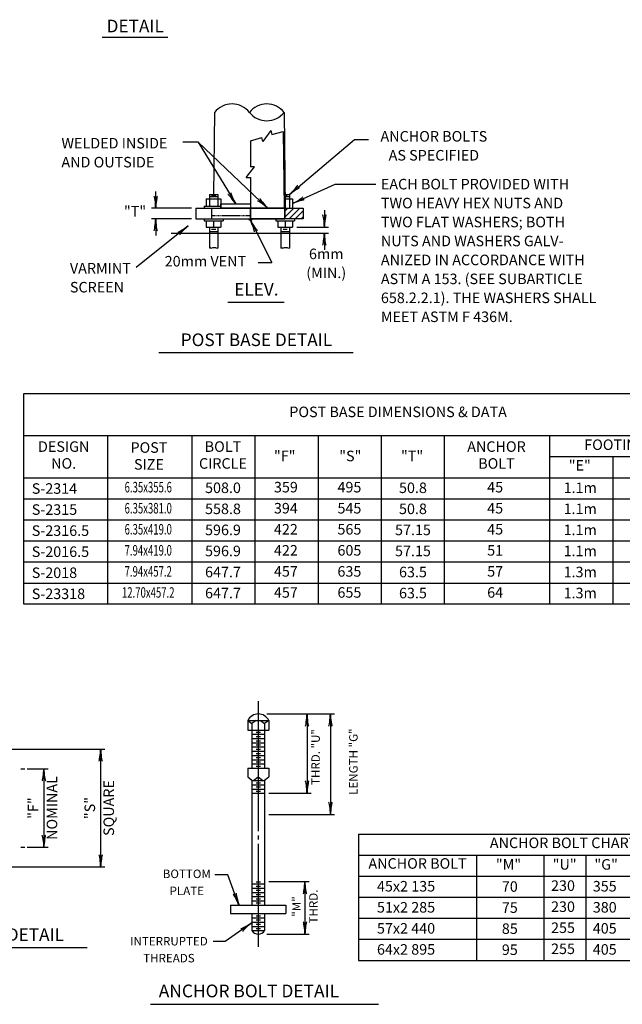
# Model space of a CAD drawing. Extents: x 38 to 797, y 7 to 509.
# Drawn here: x 210 to 382, y 27 to 307 of the extents above; entities that cross this region are included whole.
import ezdxf
from ezdxf.enums import TextEntityAlignment as Align

# ---------------------------------------------------------------- set-up
doc = ezdxf.new("R2010")
doc.units = 0
doc.header["$MEASUREMENT"] = 0
doc.linetypes.add('HIDDEN', pattern=[0.375, 0.25, -0.125])
doc.layers.add('1', color=7, linetype='CONTINUOUS')
doc.styles.add('MONOTXT', font='MONOTXT', dxfattribs={"height": 0.2})

# ---------------------------------------------------------------- blocks, each defined once
blk = doc.blocks.new('LDR')
at = {"layer": '1', "color": 1, "linetype": 'CONTINUOUS'}
for centre, major_axis, ratio, start_param, end_param in [((-0.005603, 0.001058), (-0.008782, 0.000878), 0.07063, 6.28230741, 2.2765173), ((-0.005456, -0.001382), (0.008929, 0.000781), 0.122415, 0.89635335, 3.14159265)]:
    blk.add_ellipse(centre, major_axis=major_axis, ratio=ratio, start_param=start_param, end_param=end_param, dxfattribs=at)
blk = doc.blocks.new('ABD')
at = {"layer": '1', "color": 7, "linetype": 'CONTINUOUS'}
for p, q in [((0.0058, 0.0135), (0.0058, -0.0959)), ((0.0159, -0.0017), (0.0965, -0.0017)), ((0.0637, -0.0017), (0.0637, -0.0957)), ((0.0915, -0.0017), (0.0915, -0.1209)), ((0.0058, -0.0959), (0.0058, -0.1409)), ((0.0184, -0.0957), (0.0688, -0.0957)), ((0.0184, -0.1209), (0.0965, -0.1209)), ((0.0058, -0.1459), (0.0058, -0.1509)), ((0.0058, -0.156), (0.0058, -0.2009)), ((-0.0305, -0.1927), (-0.0459, -0.1927)), ((-0.0171, -0.2287), (-0.0305, -0.1927)), ((0.0058, -0.2009), (0.0058, -0.2782)), ((0.0184, -0.2007), (0.0663, -0.2007)), ((0.0612, -0.2007), (0.0612, -0.263)), ((-0.0018, -0.2497), (-0.0336, -0.2719)), ((0.0159, -0.263), (0.0663, -0.263)), ((-0.0336, -0.2719), (-0.0478, -0.2719)), ((-0.1224, -0.3464), (0.1486, -0.3464))]:
    blk.add_line(p, q, dxfattribs=at)
at = {"layer": '1', "color": 30, "linetype": 'CONTINUOUS'}
for p, q in [((-0.0068, -0.0094), (0.0184, -0.0094)), ((-0.0068, -0.0094), (-0.0068, -0.0208)), ((-0.0068, -0.0094), (-0.0018, -0.0132)), ((0.0033, -0.0094), (-0.0018, -0.0132)), ((0.0083, -0.0094), (0.0133, -0.0132)), ((0.0184, -0.0094), (0.0133, -0.0132)), ((0.0184, -0.0094), (0.0184, -0.0208)), ((-0.0068, -0.0208), (0.0184, -0.0208)), ((-0.0018, -0.0132), (-0.0018, -0.0208)), ((-0.0018, -0.0208), (-0.0018, -0.0661)), ((0.0033, -0.0233), (0.0083, -0.0233)), ((0.0133, -0.0132), (0.0133, -0.0208)), ((0.0133, -0.0208), (0.0133, -0.0661)), ((-0.0018, -0.0258), (0.0133, -0.0258)), ((-0.0018, -0.0308), (0.0133, -0.0308)), ((0.0033, -0.0283), (0.0083, -0.0283)), ((0.0033, -0.0334), (0.0083, -0.0334)), ((-0.0018, -0.0359), (0.0133, -0.0359)), ((-0.0018, -0.0409), (0.0133, -0.0409)), ((-0.0018, -0.046), (0.0133, -0.046)), ((0.0033, -0.0384), (0.0083, -0.0384)), ((0.0033, -0.0434), (0.0083, -0.0434)), ((-0.0018, -0.051), (0.0133, -0.051)), ((-0.0018, -0.056), (0.0133, -0.056)), ((0.0033, -0.0485), (0.0083, -0.0485)), ((0.0033, -0.0535), (0.0083, -0.0535)), ((-0.0068, -0.0661), (0.0184, -0.0661)), ((-0.0068, -0.0661), (-0.0068, -0.0762)), ((-0.0018, -0.0611), (0.0133, -0.0611)), ((0.0033, -0.0586), (0.0083, -0.0586)), ((0.0033, -0.0636), (0.0083, -0.0636)), ((0.0058, -0.0661), (0.0058, -0.0762)), ((0.0184, -0.0661), (0.0184, -0.0762)), ((-0.0068, -0.0762), (-0.0018, -0.0802)), ((-0.0018, -0.0802), (-0.0018, -0.2287)), ((-0.0018, -0.0808), (0.0133, -0.0808)), ((0.0007, -0.0802), (0.0058, -0.0762)), ((0.0058, -0.0762), (0.0108, -0.0802)), ((0.0133, -0.0802), (0.0184, -0.0762)), ((0.0133, -0.0802), (0.0133, -0.2287)), ((-0.0018, -0.0858), (0.0133, -0.0858)), ((-0.0018, -0.0909), (0.0133, -0.0909)), ((0.0033, -0.0833), (0.0083, -0.0833)), ((0.0033, -0.0883), (0.0083, -0.0883)), ((0.0033, -0.0934), (0.0083, -0.0934)), ((-0.0018, -0.0959), (0.0133, -0.0959)), ((-0.0018, -0.2035), (0.0133, -0.2035)), ((-0.0018, -0.2085), (0.0133, -0.2085)), ((0.0033, -0.2009), (0.0083, -0.2009)), ((0.0033, -0.206), (0.0083, -0.206)), ((-0.0018, -0.2135), (0.0133, -0.2135)), ((-0.0018, -0.2186), (0.0133, -0.2186)), ((0.0033, -0.211), (0.0083, -0.211)), ((0.0033, -0.2161), (0.0083, -0.2161)), ((0.0033, -0.2211), (0.0083, -0.2211)), ((-0.027, -0.2287), (0.0385, -0.2287)), ((-0.027, -0.2287), (-0.027, -0.2387)), ((-0.0018, -0.2236), (0.0133, -0.2236)), ((0.0033, -0.2261), (0.0083, -0.2261)), ((0.0385, -0.2287), (0.0385, -0.2387)), ((-0.027, -0.2387), (0.0385, -0.2387)), ((-0.0018, -0.2387), (-0.0018, -0.2589)), ((-0.0018, -0.2438), (0.0133, -0.2438)), ((0.0033, -0.2413), (0.0083, -0.2413)), ((0.0133, -0.2387), (0.0133, -0.2589)), ((-0.0018, -0.2488), (0.0133, -0.2488)), ((-0.0018, -0.2539), (0.0133, -0.2539)), ((0.0033, -0.2463), (0.0083, -0.2463)), ((0.0033, -0.2513), (0.0083, -0.2513)), ((0.0033, -0.2564), (0.0083, -0.2564)), ((-0.0018, -0.2589), (0.0133, -0.2589))]:
    blk.add_line(p, q, dxfattribs=at)
for centre, radius, start, end in [((0.0058, -0.0158), 0.0141, 26.8059, 153.1941), ((-0.0005, -0.078), 0.00259, 241.0968, 298.9032), ((0.0121, -0.078), 0.00259, 241.0968, 298.9032), ((0.0058, -0.2541), 0.00898, 212.6638, 327.3362)]:
    blk.add_arc(centre, radius, start, end, dxfattribs=at)
at = {"layer": '1', "color": 1, "linetype": 'CONTINUOUS', "xscale": 1.008, "yscale": 1.008}
for p, rotation in [((0.0637, -0.0017), 90), ((0.0637, -0.0017), 90), ((0.0915, -0.0017), 90), ((0.0915, -0.0017), 90), ((0.0637, -0.0957), 270), ((0.0637, -0.0957), 270), ((0.0915, -0.1209), 270), ((0.0612, -0.2007), 90), ((0.0612, -0.2007), 90), ((-0.0171, -0.2287), 290.495202), ((-0.0018, -0.2497), 34.849968), ((0.0612, -0.263), 270)]:
    blk.add_blockref('LDR', p, dxfattribs=dict(at, rotation=rotation))
at = {"layer": '1', "color": 7, "linetype": 'CONTINUOUS', "style": 'MONOTXT'}
blk.add_text('THRD. "U"', height=0.01008, rotation=90, dxfattribs=at).set_placement((0.0789, -0.086))
for s, p in [('LENGTH "G"', (0.1201, -0.0583)), ('"M"', (0.0524, -0.2303)), ('THRD.', (0.0726, -0.2303))]:
    blk.add_text(s, height=0.01008, rotation=90, dxfattribs=at).set_placement(p, align=Align.MIDDLE)
for s, p in [('BOTTOM', (-0.0791, -0.1928)), ('PLATE', (-0.0791, -0.213)), ('INTERRUPTED', (-0.1003, -0.2728)), ('THREADS', (-0.1003, -0.2929))]:
    blk.add_text(s, height=0.01008, dxfattribs=at).set_placement(p, align=Align.MIDDLE)
blk.add_text('ANCHOR BOLT DETAIL', height=0.01512, dxfattribs=at).set_placement((-0.1124, -0.3381))

msp = doc.modelspace()

# ---------------------------------------------------------------- linework, layer by layer
at = {"layer": '1', "color": 7, "linetype": 'CONTINUOUS'}
for p, q in [((233.6188, 302.4777), (252.2702, 302.4777)), ((260.9165, 272.5371), (256.562, 272.5371)), ((280.7434, 253.7326), (260.9165, 272.5371)), ((260.9165, 272.5371), (271.6427, 254.9326)), ((286.9427, 257.6326), (305.5477, 273.3242)), ((305.5477, 273.3242), (309.5287, 273.3242)), ((248.8427, 253.7326), (248.8427, 258.5326)), ((287.8427, 255.0826), (300.0078, 260.6063)), ((300.0078, 260.6063), (311.6073, 260.6063)), ((259.0427, 253.7326), (247.6427, 253.7326)), ((296.9246, 253.1326), (296.9246, 248.3326)), ((259.0427, 250.7326), (247.6427, 250.7326)), ((248.8427, 250.7326), (248.8427, 245.9326)), ((275.8427, 250.2973), (281.9682, 238.297)), ((258.1156, 248.7041), (243.3009, 236.7956)), ((289.0427, 248.3326), (298.1246, 248.3326)), ((296.9246, 246.6533), (296.9246, 241.8533)), ((278.0625, 238.297), (281.9682, 238.297)), ((269.3886, 226.9101), (285.4448, 226.9101)), ((249.7076, 212.5664), (305.1534, 212.5664)), ((211.2082, 140.9336), (211.2082, 200.9336)), ((211.2082, 200.9336), (505.2082, 200.9336)), ((211.2082, 188.9336), (505.2082, 188.9336)), ((235.2082, 140.9336), (235.2082, 188.9336)), ((259.2082, 140.9336), (259.2082, 188.9336)), ((277.2082, 140.9336), (277.2082, 188.9336)), ((295.2082, 140.9336), (295.2082, 188.9336)), ((313.2082, 140.9336), (313.2082, 188.9336)), ((331.2082, 140.9336), (331.2082, 188.9336)), ((361.2082, 140.9336), (361.2082, 188.9336)), ((361.2082, 182.9336), (505.2082, 182.9336)), ((379.2082, 140.9336), (379.2082, 182.9336)), ((211.2082, 176.9336), (505.2082, 176.9336)), ((211.2082, 170.9336), (505.2082, 170.9336)), ((211.2082, 164.9336), (505.2082, 164.9336)), ((211.2082, 158.9336), (505.2082, 158.9336)), ((211.2082, 152.9336), (505.2082, 152.9336)), ((211.2082, 146.9336), (505.2082, 146.9336)), ((505.2082, 140.9336), (211.2082, 140.9336)), ((205.5482, 99.5969), (234.3482, 99.5969)), ((233.1482, 99.5969), (233.1482, 66.016)), ((210.3672, 93.9954), (211.5672, 93.9954)), ((212.1672, 93.9954), (218.1616, 93.9954)), ((216.9616, 93.9954), (216.9616, 71.6174)), ((306.6902, 75.4079), (429.0902, 75.4079)), ((306.6902, 75.4079), (306.6902, 39.4079)), ((210.3672, 71.6174), (211.5672, 71.6174)), ((211.5672, 71.647), (211.5672, 71.6174)), ((212.1672, 71.6174), (218.1616, 71.6174)), ((306.6902, 69.4079), (429.0902, 69.4079)), ((340.2902, 69.4079), (340.2902, 39.4079)), ((359.4902, 69.4079), (359.4902, 39.4079)), ((371.4902, 69.4079), (371.4902, 39.4079)), ((205.5482, 66.016), (234.3482, 66.016)), ((306.6902, 63.4079), (429.0902, 63.4079)), ((306.6902, 57.4079), (429.0902, 57.4079)), ((306.6902, 51.4079), (429.0902, 51.4079)), ((306.6902, 45.4079), (429.0902, 45.4079)), ((173.0461, 43.0518), (229.3395, 43.0518)), ((306.6902, 39.4079), (429.0902, 39.4079))]:
    msp.add_line(p, q, dxfattribs=at)
at = {"layer": '1', "color": 6, "linetype": 'CONTINUOUS'}
for p, q in [((265.6427, 281.0326), (265.3427, 257.6326)), ((285.4427, 281.0326), (285.7927, 253.7326)), ((281.6368, 275.8488), (279.4177, 272.7128)), ((281.6368, 275.8488), (281.9687, 274.6956)), ((281.9687, 274.6956), (285.2119, 275.6291)), ((285.2119, 275.6291), (285.4926, 253.7326)), ((275.8427, 272.9326), (279.0859, 273.866)), ((275.8427, 272.9326), (275.8427, 265.4762)), ((279.4177, 272.7128), (279.0858, 273.866)), ((274.6714, 262.4614), (277.0334, 265.4911)), ((277.0334, 265.4911), (275.8427, 265.4762)), ((274.6714, 262.4614), (275.8427, 262.4761)), ((275.8427, 262.4761), (275.8427, 250.7326)), ((263.2427, 256.4326), (267.4427, 256.4326)), ((263.2427, 256.4326), (263.2427, 254.3326)), ((264.1427, 257.6326), (266.5427, 257.6326)), ((264.1427, 257.6326), (264.1427, 254.3326)), ((264.1427, 257.0326), (266.5427, 257.0326)), ((264.7427, 257.3326), (265.9427, 257.3326)), ((266.5427, 257.6326), (266.5427, 254.3326)), ((267.4427, 256.4326), (267.4427, 253.7326)), ((285.7427, 257.6326), (286.9427, 257.6326)), ((285.7427, 257.3326), (286.3427, 257.3326)), ((285.7427, 257.0326), (286.9427, 257.0326)), ((285.7581, 256.4326), (287.8427, 256.4326)), ((286.9427, 257.6326), (286.9427, 253.7326)), ((287.8427, 256.4326), (287.8427, 253.7326)), ((260.2427, 253.7326), (260.2427, 250.7326)), ((260.2427, 253.7326), (275.8427, 253.7326)), ((262.6427, 254.3326), (267.4427, 254.3326)), ((262.6427, 254.3326), (262.6427, 253.7326)), ((264.7427, 253.7326), (264.7427, 250.7326)), ((267.4427, 254.9326), (275.8427, 254.9326)), ((285.6441, 253.7326), (275.8427, 253.7326)), ((275.8427, 253.7326), (275.8427, 250.7326)), ((285.6826, 250.7326), (285.6441, 253.7326)), ((285.6826, 250.7326), (285.6441, 253.7326)), ((285.6549, 252.8944), (286.493, 253.7326)), ((285.6764, 251.2189), (288.1901, 253.7326)), ((286.8871, 250.7326), (289.8871, 253.7326)), ((288.5842, 250.7326), (290.8427, 252.9911)), ((260.2427, 250.7326), (275.8427, 250.7326)), ((262.6427, 250.7326), (262.6427, 250.1326)), ((262.6427, 250.1326), (268.0427, 250.1326)), ((263.2427, 250.1326), (263.2427, 248.3326)), ((265.3427, 250.1326), (265.3427, 248.3326)), ((267.4427, 250.1326), (267.4427, 248.3326)), ((268.0427, 250.7326), (268.0427, 250.1326)), ((275.8427, 250.7326), (285.6826, 250.7326)), ((283.0427, 250.7326), (283.0427, 250.1326)), ((283.0427, 250.1326), (288.4427, 250.1326)), ((283.6427, 250.1326), (283.6427, 248.3326)), ((285.7427, 250.1326), (285.7427, 248.3326)), ((287.8427, 250.1326), (287.8427, 248.3326)), ((288.4427, 250.7326), (288.4427, 250.1326)), ((290.2813, 250.7326), (290.8427, 251.294)), ((263.2427, 248.3326), (267.4427, 248.3326)), ((264.1427, 248.3326), (264.1427, 242.3326)), ((264.1427, 247.1326), (266.5427, 247.1326)), ((264.7427, 247.7326), (265.9427, 247.7326)), ((266.5427, 248.3326), (266.5427, 242.3326)), ((283.6427, 248.3326), (287.8427, 248.3326)), ((284.5427, 248.3326), (284.5427, 242.3326)), ((284.5427, 247.1326), (286.9427, 247.1326)), ((285.1427, 247.7326), (286.3427, 247.7326)), ((286.9427, 248.3326), (286.9427, 242.3326)), ((253.26, 246.6533), (298.1246, 246.6533))]:
    msp.add_line(p, q, dxfattribs=at)
at = {"layer": '1', "color": 6, "linetype": 'HIDDEN'}
msp.add_line((264.7427, 251.6326), (275.8427, 251.6326), dxfattribs=at)
at = {"layer": '1', "color": 6, "linetype": 'CONTINUOUS'}
for points in [[(267.4427, 253.7326), (267.4427, 254.9326), (275.8427, 254.9326), (275.8427, 253.7326), (267.4427, 253.7326)], [(275.8427, 250.7326), (275.8427, 253.7326), (285.6441, 253.7326), (285.6826, 250.7326), (275.8427, 250.7326)], [(285.4926, 253.7326), (290.8427, 253.7326), (290.8427, 250.7326), (285.6826, 250.7326), (285.6441, 253.7326), (285.4926, 253.7326)]]:
    msp.add_lwpolyline(points, close=True, dxfattribs=at)
for points in [[(264.1427, 242.3326), (264.3993, 242.529), (264.6173, 242.3108), (265.1262, 242.4926), (265.3443, 242.5653), (265.8895, 242.4926), (266.1076, 242.4199), (266.5427, 242.3326)], [(284.5427, 242.3326), (284.7993, 242.529), (285.0173, 242.3108), (285.5262, 242.4926), (285.7443, 242.5653), (286.2895, 242.4926), (286.5076, 242.4199), (286.9427, 242.3326)]]:
    msp.add_lwpolyline(points, dxfattribs=at)
for centre, radius, start, end in [((270.5927, 277.124798), 6.306617, 38.289497, 141.7105), ((280.4927, 277.124798), 6.306617, 38.289497, 141.7105), ((280.4927, 284.940402), 6.306617, 218.2895, 321.710503), ((275.8427, 250.928427), 0.631148, 198.075547, 341.92445)]:
    msp.add_arc(centre, radius, start, end, dxfattribs=at)

# ---------------------------------------------------------------- block references
at = {"layer": '1', "color": 1, "linetype": 'CONTINUOUS'}
for p, xscale, yscale, rotation in [((271.6427, 254.9326), 239.999999, 239.999999, 301.353425), ((271.6427, 254.9326), 239.999999, 239.999999, 301.353425), ((286.9427, 257.6326), 240.000001, 240.000001, 220.144599), ((286.9427, 257.6326), 240.000001, 240.000001, 220.144599), ((248.8427, 253.7326), 240, 240, 270), ((248.8427, 253.7326), 240, 240, 270), ((280.7434, 253.7326), 239.999999, 239.999999, 316.516009), ((280.7434, 253.7326), 239.999999, 239.999999, 316.516009), ((287.8427, 255.0826), 239.999999, 239.999999, 204.420957), ((287.8427, 255.0826), 239.999999, 239.999999, 204.420957), ((248.8427, 250.7326), 240, 240, 90), ((275.8427, 250.2973), 240.000001, 240.000001, 117.041805), ((296.9246, 248.3326), 240, 240, 270), ((258.1156, 248.7041), 240.000003, 240.000003, 38.793364), ((296.9246, 246.6533), 240, 240, 90), ((233.1482, 99.5969), 240, 240, 90), ((233.1482, 99.5969), 240, 240, 90), ((216.9616, 93.9954), 240, 240, 90), ((216.9616, 93.9954), 240, 240, 90), ((216.9616, 71.6174), 240, 240, 270), ((233.1482, 66.016), 240, 240, 270), ((233.1482, 66.016), 240, 240, 270)]:
    msp.add_blockref('LDR', p, dxfattribs=dict(at, xscale=xscale, yscale=yscale, rotation=rotation))
at = {"layer": '1', "color": 30, "linetype": 'CONTINUOUS', "xscale": 240, "yscale": 240}
msp.add_blockref('ABD', (276.6913, 110.0248), dxfattribs=at)

# ---------------------------------------------------------------- texts
at = {"layer": '1', "color": 7, "linetype": 'CONTINUOUS', "style": 'MONOTXT'}
for s, height, p in [('DETAIL', 3.6, (243.001, 305.173)), ('ANCHOR BOLTS', 3, (328.1378, 273.8223)), ('AS SPECIFIED', 3, (328.1377, 268.4223)), ('"T"', 3, (242.952, 252.4689)), ('6mm', 3, (297.46, 240.3186)), ('20mm VENT', 3, (263.0163, 238.2282)), ('(MIN.)', 3, (297.46, 234.9186)), ('ELEV.', 3.6, (277.5422, 230.1726)), ('POST BASE DETAIL', 3.6, (277.5564, 215.7726)), ('POST BASE DIMENSIONS & DATA', 3, (317.9439, 195.3007)), ('DESIGN', 3, (222.6162, 185.4136)), ('POST', 3, (246.9154, 185.1465)), ('BOLT', 3, (268.0103, 185.4136)), ('ANCHOR', 3, (345.9814, 185.4136)), ('FOOTING', 3, (379.8935, 185.9518)), ('NO.', 3, (222.6043, 180.6136)), ('CIRCLE', 3, (268.0103, 180.6136)), ('"F"', 3, (285.6222, 182.7465)), ('"S"', 3, (304.3138, 182.7465)), ('"T"', 3, (321.9374, 182.7465)), ('BOLT', 3, (345.9813, 180.6136)), ('SIZE', 3, (246.9153, 180.3465)), ('"E"', 3, (369.7348, 180.0754)), ('ANCHOR BOLT CHART', 3, (365.1151, 72.5029)), ('ANCHOR BOLT', 3, (323.4847, 66.6312)), ('"M"', 3, (349.4116, 66.3705)), ('"U"', 3, (365.4243, 66.3705)), ('"G"', 3, (377.2509, 66.3705)), ('POST BASE DETAIL', 3.6, (201.1062, 46.2921))]:
    msp.add_text(s, height=height, dxfattribs=at).set_placement(p, align=Align.MIDDLE)
for s, p in [('WELDED INSIDE', (221.9704, 273.7489)), ('AND OUTSIDE', (221.9704, 268.3489)), ('EACH BOLT PROVIDED WITH', (313.0377, 262.0887)), ('TWO HEAVY HEX NUTS AND', (313.0377, 256.6887)), ('TWO FLAT WASHERS; BOTH', (313.0377, 251.2887)), ('NUTS AND WASHERS GALV-', (313.0377, 245.8887)), ('ANIZED IN ACCORDANCE WITH', (313.0377, 240.4887)), ('VARMINT', (224.3856, 238.1187)), ('ASTM A 153. (SEE SUBARTICLE', (313.0377, 235.0887)), ('SCREEN', (224.3856, 232.7187)), ('658.2.2.1). THE WASHERS SHALL', (313.0377, 229.6887)), ('MEET ASTM F 436M.', (313.0377, 224.2887)), ('S-2314', (213.5076, 175.3544)), ('S-2315', (213.5076, 169.3544)), ('S-2316.5', (213.5076, 163.3544)), ('S-2016.5', (213.5076, 157.3544)), ('S-2018', (213.5076, 151.3544)), ('S-23318', (213.5076, 145.3544)), ('45x2 135', (311.9175, 62.0308)), ('70', (347.5175, 61.942)), ('230', (361.5444, 62.2084)), ('355', (373.4407, 62.0308)), ('230', (361.5444, 56.2084)), ('51x2 285', (311.9175, 56.0308)), ('75', (347.5175, 55.942)), ('380', (373.4407, 56.0308)), ('57x2 440', (311.9175, 50.0308)), ('85', (347.5175, 49.942)), ('255', (361.5444, 50.2084)), ('405', (373.4407, 50.0308)), ('64x2 895', (311.9175, 44.0308)), ('95', (347.5175, 43.942)), ('255', (361.5444, 44.2084)), ('405', (373.4407, 44.0308))]:
    msp.add_text(s, height=3, dxfattribs=at).set_placement(p, align=Align.TOP_LEFT)
at = {"layer": '1', "color": 7, "linetype": 'CONTINUOUS', "style": 'MONOTXT', "width": 0.666667}
for s, p in [('6.35x355.6', (246.7138, 175.7418)), ('6.35x381.0', (246.7138, 169.7418)), ('6.35x419.0', (246.7138, 163.7418)), ('7.94x419.0', (246.7138, 157.7418)), ('7.94x457.2', (246.7138, 151.7418)), ('12.70x457.2', (246.7138, 145.7418))]:
    msp.add_text(s, height=3, dxfattribs=at).set_placement(p, align=Align.TOP_CENTER)
at = {"layer": '1', "color": 7, "linetype": 'CONTINUOUS', "style": 'MONOTXT'}
for s, p in [('508.0', (268.0205, 175.5642)), ('359', (285.9537, 175.7418)), ('495', (304.0644, 175.7418)), ('50.8', (322.1751, 175.5642)), ('45', (345.6125, 175.7418)), ('1.1m', (369.8534, 175.5675)), ('558.8', (268.0205, 169.5642)), ('394', (285.9537, 169.7418)), ('545', (304.0644, 169.7418)), ('50.8', (322.1751, 169.5642)), ('45', (345.6125, 169.7418)), ('1.1m', (369.8534, 169.5675)), ('596.9', (268.0205, 163.5642)), ('422', (285.9537, 163.7418)), ('565', (304.0644, 163.7418)), ('57.15', (322.1751, 163.5642)), ('45', (345.6125, 163.7418)), ('1.1m', (369.8534, 163.5675)), ('596.9', (268.0205, 157.5642)), ('422', (285.9537, 157.7418)), ('605', (304.0644, 157.7418)), ('57.15', (322.1751, 157.5642)), ('51', (345.6125, 157.7418)), ('1.1m', (369.8534, 157.5675)), ('647.7', (268.0205, 151.5642)), ('457', (285.9537, 151.7418)), ('635', (304.0644, 151.7418)), ('63.5', (322.1751, 151.5642)), ('57', (345.6125, 151.7418)), ('1.3m', (369.8534, 151.5675)), ('647.7', (268.0205, 145.5642)), ('457', (285.9537, 145.7418)), ('655', (304.0644, 145.7418)), ('63.5', (322.1751, 145.5642)), ('64', (345.6125, 145.7418)), ('1.3m', (369.8534, 145.5675))]:
    msp.add_text(s, height=3, dxfattribs=at).set_placement(p, align=Align.TOP_CENTER)
for s, p in [('NOMINAL', (219.6616, 82.8182)), ('SQUARE', (235.8482, 82.8182)), ('"F"', (214.2616, 82.8064)), ('"S"', (230.4482, 82.8064))]:
    msp.add_text(s, height=3, rotation=90, dxfattribs=at).set_placement(p, align=Align.MIDDLE)

doc.saveas('drawing.dxf')
